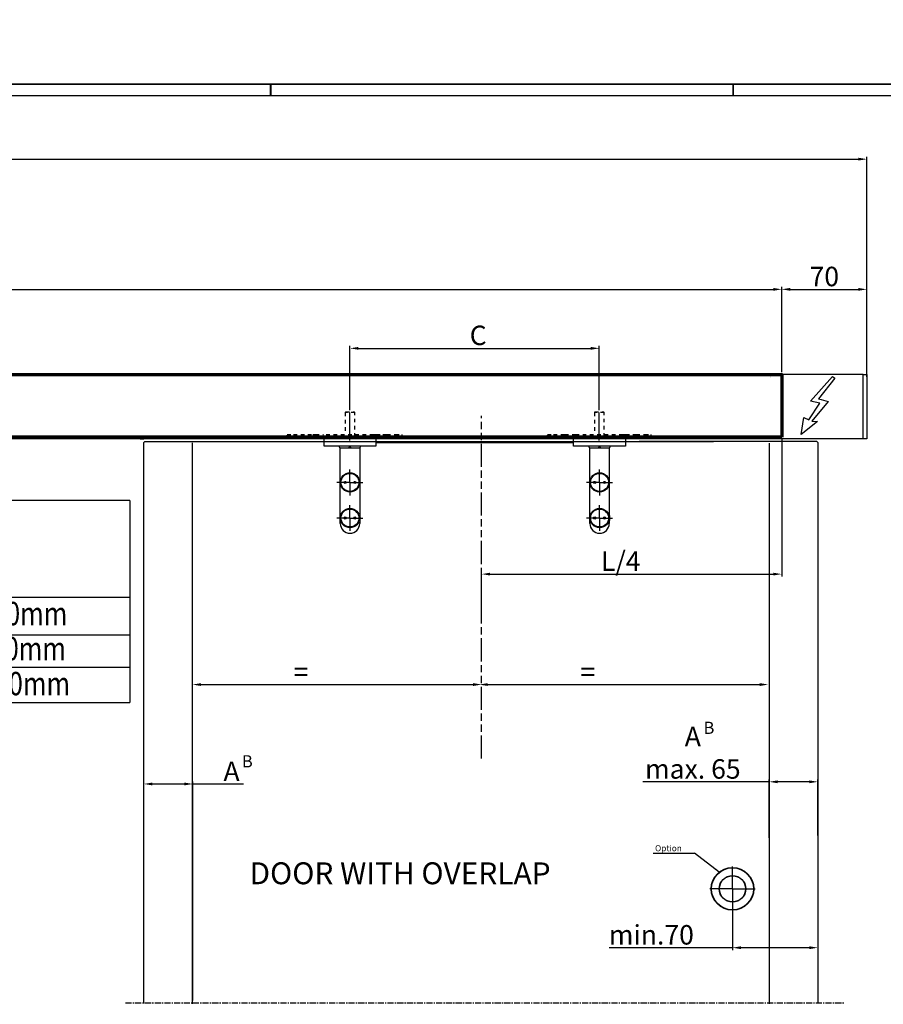
# Model space of a CAD drawing. Extents: x 2513 to 3702, y -2 to 865.
# Drawn here: x 3029 to 3384, y 461 to 865 of the extents above; entities that cross this region are included whole.
import ezdxf

# ---------------------------------------------------------------- set-up
doc = ezdxf.new("R2010")
doc.units = 0
doc.header["$PDMODE"] = 35
doc.header["$PDSIZE"] = 3
for name, pattern in [('CENTERLINE', [30, 12, -1.5, 3, -1.5, 12]), ('HIDDEN', [4.5, 1.5, -1.5, 1.5]), ('MITTEX2', [4, 2.5, -0.5, 0.5, -0.5]), ('PHANTOM', [29.5, 9.5, -1.5, 3, -1.5, 3, -1.5, 9.5])]:
    doc.linetypes.add(name, pattern=pattern)
for name, color, linetype in [('01_ZRahmen', 7, 'Continuous'), ('02_Bemassung', 4, 'Continuous'), ('03_Mittellinie', 1, 'MITTEX2'), ('07_Beschriftung', 2, 'Continuous'), ('2', 7, 'Continuous'), ('2D_MITTELLINIEN', 1, 'PHANTOM'), ('3', 7, 'Continuous'), ('4', 7, 'Continuous'), ('Normteile_KS', 8, 'Continuous')]:
    doc.layers.add(name, color=color, linetype=linetype)
doc.styles.get("Standard").update_dxf_attribs({"font": 'ARIAL.TTF'})
doc.dimstyles.new('Dorma', dxfattribs={"dimscale": 0, "dimtxt": 8, "dimasz": 3.5, "dimexe": 1, "dimexo": 1, "dimgap": 1.2, "dimtad": 1, "dimdec": 0, "dimzin": 9, "dimtxsty": 'Standard', "dimcen": 0, "dimclrd": 4, "dimclre": 4, "dimclrt": 4, "dimadec": 0, "dimazin": 2, "dimtp": 0.1, "dimtm": 0.1, "dimtfac": 1, "dimtdec": 0, "dimtmove": 0, "dimatfit": 3, "dimfxl": 0, "dimtolj": 1, "dimtzin": 0, "dimarcsym": 0})

# ---------------------------------------------------------------- blocks, each defined once
blk = doc.blocks.new('A0_ZRahmen')
at = {"layer": '01_ZRahmen', "color": 1}
for p, q in [((619, 840.79999), (619, 836)), ((809, 840.79999), (809, 836))]:
    blk.add_line(p, q, dxfattribs=at)
blk.add_lwpolyline([(1188.8001, 0.2), (1188.8001, 840.79999), (0.2, 840.79999), (0.2, 0.2)], close=True, dxfattribs=at)
at = {"layer": '01_ZRahmen'}
blk.add_lwpolyline([(1184, 5), (1184, 836), (20, 836), (20, 5)], close=True, dxfattribs=at)
blk = doc.blocks.new('*D43')
at = {"layer": '02_Bemassung', "color": 4, "lineweight": -2}
for p, q in [((3164.36, 704.85), (3164.36, 731.27)), ((3167.86, 730.27), (3263.29, 730.27)), ((3266.79, 704.85), (3266.79, 731.27))]:
    blk.add_line(p, q, dxfattribs=at)
at = {"layer": '02_Bemassung', "color": 4}
for points in [[(3167.86, 730.86), (3167.86, 729.69), (3164.36, 730.27)], [(3263.29, 730.86), (3263.29, 729.69), (3266.79, 730.27)]]:
    blk.add_solid(points, dxfattribs=at)
at = {"layer": 'Defpoints', "color": 0}
for p in [(3266.79, 730.27), (3164.36, 703.85), (3266.79, 703.85)]:
    blk.add_point(p, dxfattribs=at)
at = {"layer": '02_Bemassung', "color": 4, "insert": (3217.04, 735.61), "char_height": 8, "attachment_point": 5}
blk.add_mtext('\\A1;C', dxfattribs=at)
blk = doc.blocks.new('*D40')
at = {"layer": '02_Bemassung', "color": 4, "lineweight": -2}
for p, q in [((2664.87, 720.53), (2664.87, 755.53)), ((2668.37, 754.53), (3338.29, 754.53)), ((3341.79, 720.53), (3341.79, 755.53))]:
    blk.add_line(p, q, dxfattribs=at)
at = {"layer": '02_Bemassung', "color": 4}
for points in [[(2668.37, 755.11), (2668.37, 753.94), (2664.87, 754.53)], [(3338.29, 755.11), (3338.29, 753.94), (3341.79, 754.53)]]:
    blk.add_solid(points, dxfattribs=at)
at = {"layer": 'Defpoints', "color": 0}
for p in [(3341.79, 754.53), (2664.87, 719.53), (3341.79, 719.53)]:
    blk.add_point(p, dxfattribs=at)
at = {"layer": '02_Bemassung', "color": 4, "insert": (2957.48, 759.73), "char_height": 8, "attachment_point": 5}
blk.add_mtext('\\A1;L', dxfattribs=at)
blk = doc.blocks.new('*D41')
at = {"layer": '02_Bemassung', "color": 4, "lineweight": -2}
for p, q in [((2654.37, 720.53), (2654.37, 809.06)), ((2657.87, 808.06), (3373.29, 808.06)), ((3376.79, 718.53), (3376.79, 809.06))]:
    blk.add_line(p, q, dxfattribs=at)
at = {"layer": '02_Bemassung', "color": 4}
for points in [[(2657.87, 808.64), (2657.87, 807.48), (2654.37, 808.06)], [(3373.29, 808.64), (3373.29, 807.48), (3376.79, 808.06)]]:
    blk.add_solid(points, dxfattribs=at)
at = {"layer": 'Defpoints', "color": 0}
for p in [(3376.79, 808.06), (2654.37, 719.53), (3376.79, 717.53)]:
    blk.add_point(p, dxfattribs=at)
at = {"layer": '02_Bemassung', "color": 4, "insert": (2969.73, 813.4), "char_height": 8, "attachment_point": 5}
blk.add_mtext('\\A1;LV 1 / LV 2 / LV 3', dxfattribs=at)
blk = doc.blocks.new('*D42')
at = {"layer": '02_Bemassung', "color": 4, "lineweight": -2}
for p, q in [((3341.79, 720.53), (3341.79, 755.53)), ((3345.29, 754.53), (3373.29, 754.53)), ((3376.79, 718.53), (3376.79, 755.53))]:
    blk.add_line(p, q, dxfattribs=at)
at = {"layer": '02_Bemassung', "color": 4}
for points in [[(3345.29, 755.11), (3345.29, 753.94), (3341.79, 754.53)], [(3373.29, 755.11), (3373.29, 753.94), (3376.79, 754.53)]]:
    blk.add_solid(points, dxfattribs=at)
at = {"layer": 'Defpoints', "color": 0}
for p in [(3376.79, 754.53), (3341.79, 719.53), (3376.79, 717.53)]:
    blk.add_point(p, dxfattribs=at)
at = {"layer": '02_Bemassung', "color": 4, "insert": (3359.29, 759.81), "char_height": 8, "attachment_point": 5}
blk.add_mtext('\\A1;70', dxfattribs=at)
blk = doc.blocks.new('*D48')
at = {"layer": '02_Bemassung', "color": 4, "lineweight": -2}
blk.add_line((3103.19, 592.01), (3214.96, 592.01), dxfattribs=at)
at = {"layer": '02_Bemassung', "color": 4}
for points in [[(3103.19, 592.6), (3103.19, 591.43), (3099.69, 592.01)], [(3214.96, 592.6), (3214.96, 591.43), (3218.46, 592.01)]]:
    blk.add_solid(points, dxfattribs=at)
at = {"layer": 'Defpoints', "color": 0}
for p in [(3099.69, 592.01), (3218.46, 592.01), (3218.46, 592.01)]:
    blk.add_point(p, dxfattribs=at)
at = {"layer": '02_Bemassung', "color": 4, "insert": (3144.28, 597.21), "char_height": 8, "attachment_point": 5}
blk.add_mtext('\\A1;=', dxfattribs=at)
blk = doc.blocks.new('*D49')
at = {"layer": '02_Bemassung', "color": 4, "lineweight": -2}
blk.add_line((3221, 592.01), (3332.77, 592.01), dxfattribs=at)
at = {"layer": '02_Bemassung', "color": 4}
for points in [[(3221, 592.6), (3221, 591.43), (3217.5, 592.01)], [(3332.77, 592.6), (3332.77, 591.43), (3336.27, 592.01)]]:
    blk.add_solid(points, dxfattribs=at)
at = {"layer": 'Defpoints', "color": 0}
for p in [(3217.5, 592.01), (3336.27, 592.01), (3336.27, 592.01)]:
    blk.add_point(p, dxfattribs=at)
at = {"layer": '02_Bemassung', "color": 4, "insert": (3262.09, 597.21), "char_height": 8, "attachment_point": 5}
blk.add_mtext('\\A1;=', dxfattribs=at)
blk = doc.blocks.new('*D50')
at = {"layer": '02_Bemassung', "color": 4, "lineweight": -2}
for p, q in [((3341.79, 692.74), (3341.79, 636.43)), ((3218.46, 619.49), (3218.46, 638.43)), ((3221.96, 637.43), (3338.29, 637.43))]:
    blk.add_line(p, q, dxfattribs=at)
at = {"layer": '02_Bemassung', "color": 4}
for points in [[(3221.96, 638.02), (3221.96, 636.85), (3218.46, 637.43)], [(3338.29, 638.02), (3338.29, 636.85), (3341.79, 637.43)]]:
    blk.add_solid(points, dxfattribs=at)
at = {"layer": 'Defpoints', "color": 0}
for p in [(3341.79, 693.74), (3341.79, 637.43), (3218.46, 618.49)]:
    blk.add_point(p, dxfattribs=at)
at = {"layer": '02_Bemassung', "color": 4, "insert": (3275.64, 642.77), "char_height": 8, "attachment_point": 5}
blk.add_mtext('\\A1;L/4', dxfattribs=at)
blk = doc.blocks.new('*D51')
at = {"layer": '02_Bemassung', "color": 4, "lineweight": -2}
for p, q in [((3356.63, 512.52), (3356.63, 482.82)), ((3321.56, 508.02), (3321.56, 482.82)), ((3321.56, 483.82), (3270.89, 483.82)), ((3353.13, 483.82), (3325.06, 483.82))]:
    blk.add_line(p, q, dxfattribs=at)
at = {"layer": '02_Bemassung', "color": 4}
for points in [[(3325.06, 484.41), (3325.06, 483.24), (3321.56, 483.82)], [(3353.13, 484.41), (3353.13, 483.24), (3356.63, 483.82)]]:
    blk.add_solid(points, dxfattribs=at)
at = {"layer": 'Defpoints', "color": 0}
for p in [(3356.63, 513.52), (3321.56, 509.02), (3356.63, 483.82)]:
    blk.add_point(p, dxfattribs=at)
at = {"layer": '02_Bemassung', "color": 4, "insert": (3288.23, 489.11), "char_height": 8, "attachment_point": 5}
blk.add_mtext('\\A1;min.70', dxfattribs=at)
blk = doc.blocks.new('*D52')
at = {"layer": '02_Bemassung', "color": 4, "lineweight": -2}
for p, q in [((3164.36, 704.85), (3164.36, 731.27)), ((3167.86, 730.27), (3263.29, 730.27)), ((3266.79, 704.85), (3266.79, 731.27))]:
    blk.add_line(p, q, dxfattribs=at)
at = {"layer": '02_Bemassung', "color": 4}
for points in [[(3167.86, 730.86), (3167.86, 729.69), (3164.36, 730.27)], [(3263.29, 730.86), (3263.29, 729.69), (3266.79, 730.27)]]:
    blk.add_solid(points, dxfattribs=at)
at = {"layer": 'Defpoints', "color": 0}
for p in [(3266.79, 730.27), (3164.36, 703.85), (3266.79, 703.85)]:
    blk.add_point(p, dxfattribs=at)
at = {"layer": '02_Bemassung', "color": 4, "insert": (3217.04, 735.61), "char_height": 8, "attachment_point": 5}
blk.add_mtext('\\A1;C', dxfattribs=at)
blk = doc.blocks.new('*D53')
at = {"layer": '02_Bemassung', "color": 4, "lineweight": -2}
for p, q in [((3336.63, 552.03), (3284.78, 552.03)), ((3336.63, 528.95), (3336.63, 553.03)), ((3353.13, 552.03), (3340.13, 552.03)), ((3356.63, 529.92), (3356.63, 553.03))]:
    blk.add_line(p, q, dxfattribs=at)
at = {"layer": '02_Bemassung', "color": 4}
for points in [[(3340.13, 552.61), (3340.13, 551.44), (3336.63, 552.03)], [(3353.13, 552.61), (3353.13, 551.44), (3356.63, 552.03)]]:
    blk.add_solid(points, dxfattribs=at)
at = {"layer": 'Defpoints', "color": 0}
for p in [(3356.63, 552.03), (3336.63, 527.95), (3356.63, 528.92)]:
    blk.add_point(p, dxfattribs=at)
at = {"layer": '02_Bemassung', "color": 4, "insert": (3305.26, 563.98), "char_height": 8, "attachment_point": 5}
blk.add_mtext('\\A1;A\\Pmax. 65', dxfattribs=at)
blk = doc.blocks.new('*D54')
at = {"layer": '02_Bemassung', "color": 4, "lineweight": -2}
for p, q in [((3079.69, 461.83), (3079.69, 552.14)), ((3083.19, 551.14), (3096.29, 551.14)), ((3099.79, 462.13), (3099.79, 552.14)), ((3099.79, 551.14), (3120.65, 551.14))]:
    blk.add_line(p, q, dxfattribs=at)
at = {"layer": '02_Bemassung', "color": 4}
for points in [[(3083.19, 551.73), (3083.19, 550.56), (3079.69, 551.14)], [(3096.29, 551.73), (3096.29, 550.56), (3099.79, 551.14)]]:
    blk.add_solid(points, dxfattribs=at)
at = {"layer": 'Defpoints', "color": 0}
for p in [(3099.79, 551.14), (3079.69, 460.83), (3099.79, 461.13)]:
    blk.add_point(p, dxfattribs=at)
at = {"layer": '02_Bemassung', "color": 4, "insert": (3115.71, 556.34), "char_height": 8, "attachment_point": 5}
blk.add_mtext('\\A1;A', dxfattribs=at)
blk = doc.blocks.new('*D63')
at = {"layer": '3', "color": 1, "linetype": 'Continuous'}
for p in [(879.49245, -26.267124), (988.13016, -57.619871)]:
    blk.add_line(p, (947.49245, -26.267124), dxfattribs=at)
at = {"layer": '3', "color": 0, "linetype": 'Continuous'}
blk.add_solid([(988.13016, -57.619871), (982.61065, -51.677414), (980.98171, -53.788757)], dxfattribs=at)
at = {"layer": '3', "color": 1, "linetype": 'Continuous'}
blk.add_text('Option', height=10, dxfattribs=at).set_placement((882.49245, -23.267124))

msp = doc.modelspace()

# ---------------------------------------------------------------- linework, layer by layer
at = {"layer": '01_ZRahmen', "color": 1}
for p, q in [((3131.63, 838.75), (3131.63, 833.95)), ((3321.63, 838.75), (3321.63, 833.95))]:
    msp.add_line(p, q, dxfattribs=at)
msp.add_lwpolyline([(3701.43, -1.85), (3701.43, 838.75), (2512.83, 838.75), (2512.83, -1.85)], close=True, dxfattribs=at)
at = {"layer": '02_Bemassung', "color": 6, "linetype": 'Continuous', "lineweight": 70}
msp.add_lwpolyline([(3341.79, 693.74), (2664.87, 693.74), (2664.87, 719.53), (3341.79, 719.53)], close=True, dxfattribs=at)
at = {"layer": '03_Mittellinie'}
for p, q in [((3072.11, 461.13), (3099.61, 461.13)), ((3099.79, 461.13), (3367.62, 461.13))]:
    msp.add_line(p, q, dxfattribs=at)
at = {"layer": '07_Beschriftung'}
msp.add_lwpolyline([(3356.45, 700.13), (3349.8, 694.87), (3350.84, 701.82), (3352.98, 700.91), (3357.46, 707.73), (3353.57, 708.56), (3362.72, 718.63), (3363.56, 718.05), (3356.94, 709.55), (3357.98, 709.22), (3360.9, 708.38), (3354.21, 700.39), (3356.45, 700.13)], dxfattribs=at)
at = {"layer": '2', "color": 1, "linetype": 'Continuous'}
for p, q in [((3375.29, 719.53), (2655.87, 719.53)), ((3375.29, 693.1), (2655.87, 693.1)), ((3079.8, 691.67), (3079.69, 691.57)), ((3079.8, 691.67), (3079.69, 691.57)), ((3080.07, 691.93), (3079.8, 691.67)), ((3080.07, 691.93), (3079.8, 691.67)), ((3080.07, 691.93), (3153.76, 691.93)), ((3080.07, 691.93), (3153.76, 691.93)), ((3153.76, 691.93), (3277.59, 691.93)), ((3153.76, 691.93), (3277.59, 691.93)), ((3175.01, 691.93), (3256.28, 691.93)), ((3256.28, 691.4), (3175.01, 691.4)), ((3277.59, 691.93), (3313.69, 691.93)), ((3277.59, 691.93), (3313.69, 691.93)), ((3356.26, 691.93), (3283.17, 691.93)), ((3356.26, 691.93), (3283.17, 691.93)), ((3356.26, 691.93), (3356.52, 691.67)), ((3356.52, 691.67), (3356.63, 691.57)), ((3164.36, 675.15), (3164.36, 675.15)), ((3164.36, 675.15), (3164.36, 675.15)), ((3266.94, 675.15), (3266.94, 675.15)), ((3266.94, 675.15), (3266.94, 675.15)), ((3164.36, 660.5), (3164.36, 660.5)), ((3164.36, 660.5), (3164.36, 660.5)), ((3266.94, 660.5), (3266.94, 660.5)), ((3266.94, 660.5), (3266.94, 660.5))]:
    msp.add_line(p, q, dxfattribs=at)
at = {"layer": '2', "color": 94, "linetype": 'HIDDEN'}
msp.add_line((3337.13, 718.53), (3337.13, 718.53), dxfattribs=at)
at = {"layer": '2', "color": 4, "linetype": 'HIDDEN'}
msp.add_line((3337.13, 718.37), (3337.13, 718.37), dxfattribs=at)
at = {"layer": '2', "color": 6, "linetype": 'CENTERLINE'}
msp.add_line((3341.79, 693.74), (3341.79, 719.53), dxfattribs=at)
at = {"layer": '2', "color": 2, "linetype": 'HIDDEN'}
for p, q in [((3162.61, 704.1), (3162.36, 703.85)), ((3162.61, 704.1), (3162.36, 703.85)), ((3162.61, 704.1), (3162.36, 703.85)), ((3162.36, 703.85), (3162.36, 694.85)), ((3166.36, 703.85), (3162.36, 703.85)), ((3162.36, 703.85), (3162.36, 694.85)), ((3166.36, 703.85), (3162.36, 703.85)), ((3162.36, 703.85), (3162.36, 694.85)), ((3166.36, 703.85), (3162.36, 703.85)), ((3162.61, 704.1), (3166.11, 704.1)), ((3162.61, 704.1), (3166.11, 704.1)), ((3162.61, 704.1), (3166.11, 704.1)), ((3166.36, 703.85), (3166.11, 704.1)), ((3166.36, 703.85), (3166.11, 704.1)), ((3166.36, 703.85), (3166.11, 704.1)), ((3166.36, 693.85), (3166.36, 703.85)), ((3166.36, 693.85), (3166.36, 703.85)), ((3166.36, 693.85), (3166.36, 703.85)), ((3265.04, 704.1), (3264.79, 703.85)), ((3265.04, 704.1), (3264.79, 703.85)), ((3265.04, 704.1), (3264.79, 703.85)), ((3264.79, 703.85), (3264.79, 694.85)), ((3268.79, 703.85), (3264.79, 703.85)), ((3264.79, 703.85), (3264.79, 694.85)), ((3268.79, 703.85), (3264.79, 703.85)), ((3264.79, 703.85), (3264.79, 694.85)), ((3268.79, 703.85), (3264.79, 703.85)), ((3265.04, 704.1), (3268.54, 704.1)), ((3265.04, 704.1), (3268.54, 704.1)), ((3265.04, 704.1), (3268.54, 704.1)), ((3268.79, 703.85), (3268.54, 704.1)), ((3268.79, 703.85), (3268.54, 704.1)), ((3268.79, 703.85), (3268.54, 704.1)), ((3268.79, 693.85), (3268.79, 703.85)), ((3268.79, 693.85), (3268.79, 703.85)), ((3268.79, 693.85), (3268.79, 703.85)), ((3161.96, 693.85), (3166.76, 693.85)), ((3161.96, 693.85), (3161.96, 693.1)), ((3161.96, 693.85), (3166.76, 693.85)), ((3161.96, 693.85), (3161.96, 693.1)), ((3161.96, 693.85), (3166.76, 693.85)), ((3161.96, 693.85), (3161.96, 693.1)), ((3166.76, 693.1), (3166.76, 693.85)), ((3166.76, 693.1), (3166.76, 693.85)), ((3166.76, 693.1), (3166.76, 693.85)), ((3264.39, 693.85), (3269.19, 693.85)), ((3264.39, 693.85), (3264.39, 693.1)), ((3269.19, 693.1), (3269.19, 693.85))]:
    msp.add_line(p, q, dxfattribs=at)
at = {"layer": '2', "color": 1, "linetype": 'CENTERLINE'}
for p, q in [((3164.36, 692.35), (3164.36, 703.85)), ((3164.36, 692.35), (3164.36, 703.85)), ((3164.36, 692.35), (3164.36, 703.85)), ((3266.79, 692.35), (3266.79, 703.85)), ((3266.79, 692.35), (3266.79, 703.85)), ((3266.79, 692.35), (3266.79, 703.85)), ((3164.36, 675.15), (3164.36, 680.48)), ((3266.94, 675.15), (3266.94, 680.48)), ((3164.36, 675.15), (3159.03, 675.15)), ((3164.36, 675.15), (3169.68, 675.15)), ((3164.36, 675.15), (3164.36, 669.82)), ((3266.94, 675.15), (3261.61, 675.15)), ((3266.94, 675.15), (3272.27, 675.15)), ((3266.94, 675.15), (3266.94, 669.82)), ((3164.36, 660.5), (3164.36, 665.83)), ((3266.94, 660.5), (3266.94, 665.83)), ((3164.36, 660.5), (3159.03, 660.5)), ((3164.36, 660.5), (3169.68, 660.5)), ((3164.36, 660.5), (3164.36, 655.17)), ((3266.94, 660.5), (3261.61, 660.5)), ((3266.94, 660.5), (3272.27, 660.5)), ((3266.94, 660.5), (3266.94, 655.17))]:
    msp.add_line(p, q, dxfattribs=at)
at = {"layer": '2', "color": 1, "linetype": 'HIDDEN'}
msp.add_line((3078.19, 693.1), (3079.69, 693.1), dxfattribs=at)
msp.add_line((3078.19, 693.1), (3079.69, 693.1), dxfattribs=at)
at = {"layer": '2', "color": 6, "linetype": 'HIDDEN'}
for p, q in [((3138.61, 693.1), (3138.61, 694.85)), ((3138.61, 694.85), (3141.11, 694.85)), ((3138.61, 693.1), (3138.61, 694.85)), ((3138.61, 694.85), (3141.11, 694.85)), ((3138.61, 693.1), (3138.61, 694.85)), ((3138.61, 694.85), (3141.11, 694.85)), ((3149.16, 693.1), (3138.61, 693.1)), ((3149.16, 693.1), (3138.61, 693.1)), ((3149.16, 693.1), (3138.61, 693.1)), ((3141.11, 694.85), (3149.16, 694.85)), ((3141.11, 694.85), (3149.16, 694.85)), ((3141.11, 694.85), (3149.16, 694.85)), ((3149.16, 694.85), (3150.23, 694.85)), ((3149.16, 694.85), (3150.23, 694.85)), ((3149.16, 694.85), (3150.23, 694.85)), ((3185.61, 693.1), (3149.16, 693.1)), ((3185.61, 693.1), (3149.16, 693.1)), ((3185.61, 693.1), (3149.16, 693.1)), ((3150.23, 694.85), (3153.48, 694.85)), ((3150.23, 694.85), (3153.48, 694.85)), ((3150.23, 694.85), (3153.48, 694.85)), ((3154.56, 694.85), (3174.16, 694.85)), ((3154.56, 694.85), (3174.16, 694.85)), ((3154.56, 694.85), (3174.16, 694.85)), ((3174.16, 694.85), (3175.23, 694.85)), ((3174.16, 694.85), (3175.23, 694.85)), ((3174.16, 694.85), (3175.23, 694.85)), ((3175.23, 694.85), (3178.48, 694.85)), ((3175.23, 694.85), (3178.48, 694.85)), ((3175.23, 694.85), (3178.48, 694.85)), ((3177.88, 694.85), (3178.95, 694.85)), ((3177.88, 694.85), (3178.95, 694.85)), ((3177.88, 694.85), (3178.95, 694.85)), ((3178.48, 694.85), (3179.56, 694.85)), ((3178.48, 694.85), (3179.56, 694.85)), ((3178.48, 694.85), (3179.56, 694.85)), ((3179.56, 694.85), (3183.11, 694.85)), ((3179.56, 694.85), (3183.11, 694.85)), ((3179.56, 694.85), (3183.11, 694.85)), ((3183.11, 693.1), (3179.56, 693.1)), ((3183.11, 693.1), (3179.56, 693.1)), ((3183.11, 693.1), (3179.56, 693.1)), ((3183.11, 694.85), (3185.61, 694.85)), ((3183.11, 694.85), (3185.61, 694.85)), ((3183.11, 694.85), (3185.61, 694.85)), ((3185.61, 694.85), (3185.61, 693.1)), ((3185.61, 694.85), (3185.61, 693.1)), ((3185.61, 694.85), (3185.61, 693.1)), ((3245.54, 693.1), (3245.54, 694.85)), ((3245.54, 694.85), (3248.04, 694.85)), ((3245.54, 693.1), (3245.54, 694.85)), ((3245.54, 694.85), (3248.04, 694.85)), ((3245.54, 693.1), (3245.54, 694.85)), ((3245.54, 694.85), (3248.04, 694.85)), ((3251.6, 693.1), (3245.54, 693.1)), ((3251.6, 693.1), (3245.54, 693.1)), ((3251.6, 693.1), (3245.54, 693.1)), ((3248.04, 694.85), (3251.6, 694.85)), ((3248.04, 694.85), (3251.6, 694.85)), ((3248.04, 694.85), (3251.6, 694.85)), ((3251.6, 694.85), (3252.67, 694.85)), ((3251.6, 694.85), (3252.67, 694.85)), ((3251.6, 694.85), (3252.67, 694.85)), ((3288.04, 693.1), (3251.6, 693.1)), ((3288.04, 693.1), (3251.6, 693.1)), ((3288.04, 693.1), (3251.6, 693.1)), ((3252.67, 694.85), (3255.92, 694.85)), ((3252.67, 694.85), (3255.92, 694.85)), ((3252.67, 694.85), (3255.92, 694.85)), ((3255.92, 694.85), (3256.99, 694.85)), ((3255.92, 694.85), (3256.99, 694.85)), ((3255.92, 694.85), (3256.99, 694.85)), ((3256.99, 694.85), (3276.6, 694.85)), ((3256.99, 694.85), (3276.6, 694.85)), ((3256.99, 694.85), (3276.6, 694.85)), ((3276.6, 694.85), (3277.67, 694.85)), ((3276.6, 694.85), (3277.67, 694.85)), ((3276.6, 694.85), (3277.67, 694.85)), ((3277.67, 694.85), (3280.92, 694.85)), ((3277.67, 694.85), (3280.92, 694.85)), ((3277.67, 694.85), (3280.92, 694.85)), ((3280.92, 694.85), (3281.99, 694.85)), ((3280.92, 694.85), (3281.99, 694.85)), ((3280.92, 694.85), (3281.99, 694.85)), ((3281.99, 694.85), (3285.54, 694.85)), ((3281.99, 694.85), (3285.54, 694.85)), ((3281.99, 694.85), (3285.54, 694.85)), ((3285.54, 693.1), (3281.99, 693.1)), ((3285.54, 693.1), (3281.99, 693.1)), ((3285.54, 693.1), (3281.99, 693.1)), ((3285.54, 694.85), (3288.04, 694.85)), ((3285.54, 694.85), (3288.04, 694.85)), ((3285.54, 694.85), (3288.04, 694.85)), ((3288.04, 694.85), (3288.04, 693.1)), ((3288.04, 694.85), (3288.04, 693.1)), ((3288.04, 694.85), (3288.04, 693.1))]:
    msp.add_line(p, q, dxfattribs=at)
at = {"layer": '2', "color": 4, "linetype": 'Continuous'}
for p, q in [((3153.7, 690.1), (3153.7, 693)), ((3175.01, 693), (3175.01, 690.1)), ((3256.28, 690.1), (3256.28, 693)), ((3277.59, 693), (3277.59, 690.1)), ((3155.03, 690.1), (3153.7, 690.1)), ((3173.68, 690.1), (3155.03, 690.1)), ((3175.01, 690.1), (3173.68, 690.1)), ((3257.61, 690.1), (3256.28, 690.1)), ((3276.26, 690.1), (3257.61, 690.1)), ((3277.59, 690.1), (3276.26, 690.1))]:
    msp.add_line(p, q, dxfattribs=at)
at = {"layer": '2', "color": 59, "linetype": 'Continuous'}
for p, q in [((3159.96, 690.1), (3159.96, 689.94)), ((3164.22, 689.94), (3164.22, 690.1)), ((3164.49, 690.1), (3164.49, 689.94)), ((3168.75, 689.94), (3168.75, 690.1)), ((3262.54, 690.1), (3262.54, 689.94)), ((3266.8, 689.94), (3266.8, 690.1)), ((3267.07, 690.1), (3267.07, 689.94)), ((3271.33, 689.94), (3271.33, 690.1))]:
    msp.add_line(p, q, dxfattribs=at)
at = {"layer": '2', "color": 211, "linetype": 'Continuous'}
for p, q in [((3160.36, 658.23), (3160.36, 689.4)), ((3160.36, 689.4), (3168.35, 689.4)), ((3168.35, 689.4), (3168.35, 658.23)), ((3262.94, 658.23), (3262.94, 689.4)), ((3262.94, 689.4), (3270.93, 689.4)), ((3270.93, 689.4), (3270.93, 658.23))]:
    msp.add_line(p, q, dxfattribs=at)
at = {"layer": '2', "color": 59, "linetype": 'Continuous'}
for points in [[(3163.69, 689.4), (3163.7, 689.4, 0.006149), (3163.72, 689.4, 0.005971), (3163.73, 689.4, 0.005928), (3163.74, 689.41, 0.00606), (3163.75, 689.41, 0.006124), (3163.77, 689.41, 0.006171), (3163.78, 689.41, 0.006204), (3163.79, 689.41, 0.00627), (3163.81, 689.42, 0.006308), (3163.82, 689.42, 0.006364), (3163.83, 689.42, 0.006399), (3163.85, 689.43, 0.006453), (3163.86, 689.43, 0.006485), (3163.87, 689.44, 0.006534), (3163.89, 689.44, 0.006563), (3163.9, 689.45, 0.006607), (3163.91, 689.45, 0.006634), (3163.93, 689.46, 0.006673), (3163.94, 689.46, 0.006696), (3163.95, 689.47, 0.006729), (3163.96, 689.48, 0.006749), (3163.98, 689.49, 0.006777), (3163.99, 689.49, 0.006792), (3164, 689.5, 0.006814), (3164.01, 689.51, 0.006826), (3164.02, 689.52, 0.006842), (3164.03, 689.53, 0.00685), (3164.05, 689.54, 0.00686), (3164.06, 689.55, 0.006864), (3164.07, 689.56, 0.006867), (3164.08, 689.57, 0.006867), (3164.09, 689.58, 0.006864), (3164.1, 689.59, 0.00686), (3164.11, 689.6, 0.00685), (3164.11, 689.61, 0.006842), (3164.12, 689.63, 0.006826), (3164.13, 689.64, 0.006814), (3164.14, 689.65, 0.006792), (3164.15, 689.66, 0.006777), (3164.15, 689.68, 0.006749), (3164.16, 689.69, 0.006729), (3164.17, 689.7, 0.006692), (3164.17, 689.71, 0.006673), (3164.18, 689.73, 0.006644), (3164.19, 689.74, 0.006604), (3164.19, 689.75, 0.006526), (3164.2, 689.77, 0.006544), (3164.2, 689.78, 0.006609), (3164.2, 689.79, 0.006415), (3164.21, 689.81, 0.00599), (3164.21, 689.82, 0.006495), (3164.21, 689.83, 0.007561), (3164.22, 689.85, 0.005851), (3164.22, 689.86, 0.002309), (3164.22, 689.87, 0.007896), (3164.22, 689.88, 0.013362), (3164.22, 689.91, 0.006698), (3164.22, 689.94, 0.003633)], [(3168.22, 689.4), (3168.23, 689.4, 0.006147), (3168.24, 689.4, 0.00597), (3168.26, 689.4, 0.005927), (3168.27, 689.41, 0.006058), (3168.28, 689.41, 0.006122), (3168.3, 689.41, 0.006169), (3168.31, 689.41, 0.006203), (3168.32, 689.41, 0.006268), (3168.34, 689.42, 0.006307), (3168.35, 689.42, 0.006364), (3168.36, 689.42, 0.006398), (3168.38, 689.43, 0.006452), (3168.39, 689.43, 0.006485), (3168.4, 689.44, 0.006534), (3168.41, 689.44, 0.006563), (3168.43, 689.45, 0.006607), (3168.44, 689.45, 0.006634), (3168.45, 689.46, 0.006673), (3168.47, 689.46, 0.006696), (3168.48, 689.47, 0.00673), (3168.49, 689.48, 0.00675), (3168.5, 689.49, 0.006778), (3168.52, 689.49, 0.006794), (3168.53, 689.5, 0.006816), (3168.54, 689.51, 0.006828), (3168.55, 689.52, 0.006844), (3168.56, 689.53, 0.006852), (3168.57, 689.54, 0.006861), (3168.59, 689.55, 0.006865), (3168.6, 689.56, 0.006869), (3168.61, 689.57, 0.006869), (3168.62, 689.58, 0.006866), (3168.63, 689.59, 0.006862), (3168.63, 689.6, 0.006852), (3168.64, 689.61, 0.006844), (3168.65, 689.63, 0.006829), (3168.66, 689.64, 0.006817), (3168.67, 689.65, 0.006795), (3168.68, 689.66, 0.006779), (3168.68, 689.68, 0.006752), (3168.69, 689.69, 0.006732), (3168.7, 689.7, 0.006695), (3168.7, 689.71, 0.006676), (3168.71, 689.73, 0.006647), (3168.71, 689.74, 0.006607), (3168.72, 689.75, 0.006529), (3168.72, 689.77, 0.006547), (3168.73, 689.78, 0.006612), (3168.73, 689.79, 0.006417), (3168.74, 689.81, 0.005992), (3168.74, 689.82, 0.006498), (3168.74, 689.83, 0.007563), (3168.74, 689.85, 0.005853), (3168.75, 689.86, 0.00231), (3168.75, 689.87, 0.007899), (3168.75, 689.88, 0.013367), (3168.75, 689.91, 0.0067), (3168.75, 689.94, 0.003634)], [(3266.27, 689.4), (3266.28, 689.4, 0.006149), (3266.3, 689.4, 0.005971), (3266.31, 689.4, 0.005928), (3266.32, 689.41, 0.00606), (3266.34, 689.41, 0.006124), (3266.35, 689.41, 0.006171), (3266.36, 689.41, 0.006204), (3266.38, 689.41, 0.00627), (3266.39, 689.42, 0.006308), (3266.4, 689.42, 0.006364), (3266.42, 689.42, 0.006399), (3266.43, 689.43, 0.006453), (3266.44, 689.43, 0.006485), (3266.46, 689.44, 0.006534), (3266.47, 689.44, 0.006563), (3266.48, 689.45, 0.006607), (3266.49, 689.45, 0.006634), (3266.51, 689.46, 0.006673), (3266.52, 689.46, 0.006696), (3266.53, 689.47, 0.006729), (3266.55, 689.48, 0.006749), (3266.56, 689.49, 0.006777), (3266.57, 689.49, 0.006792), (3266.58, 689.5, 0.006814), (3266.59, 689.51, 0.006826), (3266.61, 689.52, 0.006842), (3266.62, 689.53, 0.00685), (3266.63, 689.54, 0.00686), (3266.64, 689.55, 0.006864), (3266.65, 689.56, 0.006867), (3266.66, 689.57, 0.006867), (3266.67, 689.58, 0.006864), (3266.68, 689.59, 0.00686), (3266.69, 689.6, 0.00685), (3266.7, 689.61, 0.006842), (3266.71, 689.63, 0.006826), (3266.71, 689.64, 0.006814), (3266.72, 689.65, 0.006792), (3266.73, 689.66, 0.006777), (3266.74, 689.68, 0.006749), (3266.74, 689.69, 0.006729), (3266.75, 689.7, 0.006692), (3266.76, 689.71, 0.006673), (3266.76, 689.73, 0.006644), (3266.77, 689.74, 0.006604), (3266.77, 689.75, 0.006526), (3266.78, 689.77, 0.006544), (3266.78, 689.78, 0.006609), (3266.79, 689.79, 0.006415), (3266.79, 689.81, 0.00599), (3266.79, 689.82, 0.006495), (3266.79, 689.83, 0.007561), (3266.8, 689.85, 0.005851), (3266.8, 689.86, 0.002309), (3266.8, 689.87, 0.007896), (3266.8, 689.88, 0.013362), (3266.8, 689.91, 0.006698), (3266.8, 689.94, 0.003633)], [(3270.8, 689.4), (3270.81, 689.4, 0.006147), (3270.83, 689.4, 0.00597), (3270.84, 689.4, 0.005927), (3270.85, 689.41, 0.006058), (3270.87, 689.41, 0.006122), (3270.88, 689.41, 0.006169), (3270.89, 689.41, 0.006203), (3270.9, 689.41, 0.006268), (3270.92, 689.42, 0.006307), (3270.93, 689.42, 0.006364), (3270.94, 689.42, 0.006398), (3270.96, 689.43, 0.006452), (3270.97, 689.43, 0.006485), (3270.98, 689.44, 0.006534), (3271, 689.44, 0.006563), (3271.01, 689.45, 0.006607), (3271.02, 689.45, 0.006634), (3271.04, 689.46, 0.006673), (3271.05, 689.46, 0.006696), (3271.06, 689.47, 0.00673), (3271.07, 689.48, 0.00675), (3271.09, 689.49, 0.006778), (3271.1, 689.49, 0.006794), (3271.11, 689.5, 0.006816), (3271.12, 689.51, 0.006828), (3271.13, 689.52, 0.006844), (3271.15, 689.53, 0.006852), (3271.16, 689.54, 0.006861), (3271.17, 689.55, 0.006865), (3271.18, 689.56, 0.006869), (3271.19, 689.57, 0.006869), (3271.2, 689.58, 0.006866), (3271.21, 689.59, 0.006862), (3271.22, 689.6, 0.006852), (3271.23, 689.61, 0.006844), (3271.23, 689.63, 0.006829), (3271.24, 689.64, 0.006817), (3271.25, 689.65, 0.006795), (3271.26, 689.66, 0.006779), (3271.27, 689.68, 0.006752), (3271.27, 689.69, 0.006732), (3271.28, 689.7, 0.006695), (3271.29, 689.71, 0.006676), (3271.29, 689.73, 0.006647), (3271.3, 689.74, 0.006607), (3271.3, 689.75, 0.006529), (3271.31, 689.77, 0.006547), (3271.31, 689.78, 0.006612), (3271.31, 689.79, 0.006417), (3271.32, 689.81, 0.005992), (3271.32, 689.82, 0.006498), (3271.32, 689.83, 0.007563), (3271.33, 689.85, 0.005853), (3271.33, 689.86, 0.00231), (3271.33, 689.87, 0.007899), (3271.33, 689.88, 0.013367), (3271.33, 689.91, 0.0067), (3271.33, 689.94, 0.003634)]]:
    msp.add_lwpolyline(points, format="xyb", dxfattribs=at)
at = {"layer": '2', "color": 1, "linetype": 'Continuous'}
for centre, radius in [((3164.36, 675.15), 3.96), ((3164.36, 675.15), 3.69), ((3266.94, 675.15), 3.96), ((3266.94, 675.15), 3.69), ((3162.36, 675.15), 0.426), ((3166.35, 675.15), 0.426), ((3264.94, 675.15), 0.426), ((3268.94, 675.15), 0.426), ((3164.36, 660.5), 3.96), ((3164.36, 660.5), 3.69), ((3266.94, 660.5), 3.96), ((3266.94, 660.5), 3.69), ((3162.36, 660.5), 0.426), ((3166.35, 660.5), 0.426), ((3264.94, 660.5), 0.426), ((3268.94, 660.5), 0.426)]:
    msp.add_circle(centre, radius, dxfattribs=at)
at = {"layer": '2', "color": 59, "linetype": 'Continuous'}
for centre in [(3160.49, 689.94), (3165.02, 689.94), (3263.08, 689.94), (3267.6, 689.94)]:
    msp.add_arc(centre, 0.533, 180, 270, dxfattribs=at)
at = {"layer": '2', "color": 3, "linetype": 'Continuous'}
for centre in [(3164.36, 660.5), (3266.94, 660.5)]:
    msp.add_arc(centre, 4.26, 339.6359, 20.3641, dxfattribs=at)
at = {"layer": '2', "color": 211, "linetype": 'Continuous'}
for centre in [(3164.36, 658.23), (3266.94, 658.23)]:
    msp.add_arc(centre, 4, 180, 0, dxfattribs=at)
at = {"layer": '2D_MITTELLINIEN'}
msp.add_line((3218.46, 561.56), (3218.46, 702.54), dxfattribs=at)
msp.add_line((3218.46, 561.56), (3218.46, 702.54), dxfattribs=at)
at = {"layer": '2D_MITTELLINIEN', "color": 1, "linetype": 'CENTERLINE'}
msp.add_line((3336.63, 691.28), (3336.63, 461.23), dxfattribs=at)
at = {"layer": '3', "color": 40, "linetype": 'Continuous'}
for p, q in [((3079.69, 460.83), (3079.69, 691.57)), ((3356.63, 691.59), (3356.63, 461))]:
    msp.add_line(p, q, dxfattribs=at)
at = {"layer": '3', "color": 1, "linetype": 'Continuous'}
for p, q in [((3099.69, 460.76), (3099.69, 691.43)), ((3336.63, 690.39), (3336.63, 460.79)), ((3321.56, 508.02), (3321.56, 508.02)), ((3321.56, 508.02), (3321.56, 508.02))]:
    msp.add_line(p, q, dxfattribs=at)
at = {"layer": '3', "color": 1, "linetype": 'CENTERLINE'}
for q in [(3321.56, 517.27), (3312.31, 508.02), (3330.81, 508.02), (3321.56, 498.77)]:
    msp.add_line((3321.56, 508.02), q, dxfattribs=at)
at = {"layer": '3', "color": 3, "linetype": 'Continuous'}
for radius in [8.75, 8.62, 5.5, 5.38]:
    msp.add_circle((3321.56, 508.02), radius, dxfattribs=at)
at = {"layer": '4', "color": 1, "linetype": 'Continuous'}
for p, q in [((3073.88, 667.73), (2703.08, 667.73)), ((3073.88, 667.73), (3073.88, 584.61)), ((2703.08, 627.95), (3073.88, 627.95)), ((2703.08, 612.5), (3073.88, 612.5)), ((2703.08, 599.22), (3073.88, 599.22)), ((2703.08, 584.61), (3073.88, 584.61))]:
    msp.add_line(p, q, dxfattribs=at)
at = {"layer": 'Normteile_KS'}
msp.add_lwpolyline([(3375.29, 719.53), (3376.79, 719.53), (3376.79, 693.1), (3375.29, 693.1)], close=True, dxfattribs=at)

# ---------------------------------------------------------------- block references
at = {"layer": '01_ZRahmen'}
msp.add_blockref('A0_ZRahmen', (2512.83, -1.85), dxfattribs=at)
at = {"layer": '3', "color": 1, "xscale": 0.25, "yscale": 0.25, "zscale": 0.25}
msp.add_blockref('*D63', (3069.11, 529.29), dxfattribs=at)

# ---------------------------------------------------------------- texts
at = {"color": 7, "insert": (3123.08, 518.91), "char_height": 9, "width": 157.2172, "attachment_point": 1}
msp.add_mtext('DOOR WITH OVERLAP', dxfattribs=at)
at = {"layer": '02_Bemassung'}
for p in [(3309.64, 571.73), (3119.92, 557.96)]:
    msp.add_text('B', height=5, dxfattribs=at).set_placement(p)
at = {"layer": '4', "color": 1, "linetype": 'Continuous', "width": 0.8}
for s, p in [('Set  875             700mm     LV1 1840mm    437,5mm       575mm   1750mm', (2710.5, 616.42)), ('Set 1000            835mm     LV2  2090mm    500  mm      700mm    2000mm', (2710.5, 602.02)), ('Set 1125            945mm     LV3  2340mm    562,5mm      825mm   2250mm', (2710.5, 587.62))]:
    msp.add_text(s, height=9.6, dxfattribs=at).set_placement(p)

# ---------------------------------------------------------------- dimensions: what is measured, and where the dimension line sits
at = {"layer": '02_Bemassung'}
for base, p1, p2, text, picture, middle in [((3376.79, 808.06), (2654.37, 719.53), (3376.79, 717.53), 'LV 1 / LV 2 / LV 3', '*D41', (2969.73, 808.06)), ((3341.79, 754.53), (2664.87, 719.53), (3341.79, 719.53), 'L', '*D40', (2957.48, 754.53)), ((3266.79, 730.27), (3164.36, 703.85), (3266.79, 703.85), 'C', '*D43', (3217.04, 730.27)), ((3266.79, 730.27), (3164.36, 703.85), (3266.79, 703.85), 'C', '*D52', (3217.04, 730.27)), ((3341.79, 637.43), (3218.46, 618.49), (3341.79, 693.74), 'L/4', '*D50', (3275.64, 637.43)), ((3218.46, 592.01), (3099.69, 592.01), (3218.46, 592.01), '=', '*D48', (3144.28, 592.01)), ((3336.27, 592.01), (3217.5, 592.01), (3336.27, 592.01), '=', '*D49', (3262.09, 592.01)), ((3356.63, 552.03), (3336.63, 527.95), (3356.63, 528.92), 'A\\Pmax. 65', '*D53', (3305.26, 552.03)), ((3099.79, 551.14), (3079.69, 460.83), (3099.79, 461.13), 'A', '*D54', (3115.71, 551.14)), ((3356.63, 483.82), (3321.56, 509.02), (3356.63, 513.52), 'min.70', '*D51', (3288.23, 483.82))]:
    dim = msp.add_linear_dim(base=base, p1=p1, p2=p2, text=text, dimstyle='Dorma', override={"dimscale": 1}, dxfattribs=at)
    dim.commit()
    dim.dimension.update_dxf_attribs({"geometry": picture, "text_midpoint": middle, "dimtype": 160})
dim = msp.add_linear_dim(base=(3376.79, 754.53), p1=(3341.79, 719.53), p2=(3376.79, 717.53), text='70', dimstyle='Dorma', override={"dimscale": 1}, dxfattribs=at)
dim.commit()
dim.dimension.update_dxf_attribs({"geometry": '*D42', "text_midpoint": (3359.29, 759.81)})

doc.saveas('drawing.dxf')
